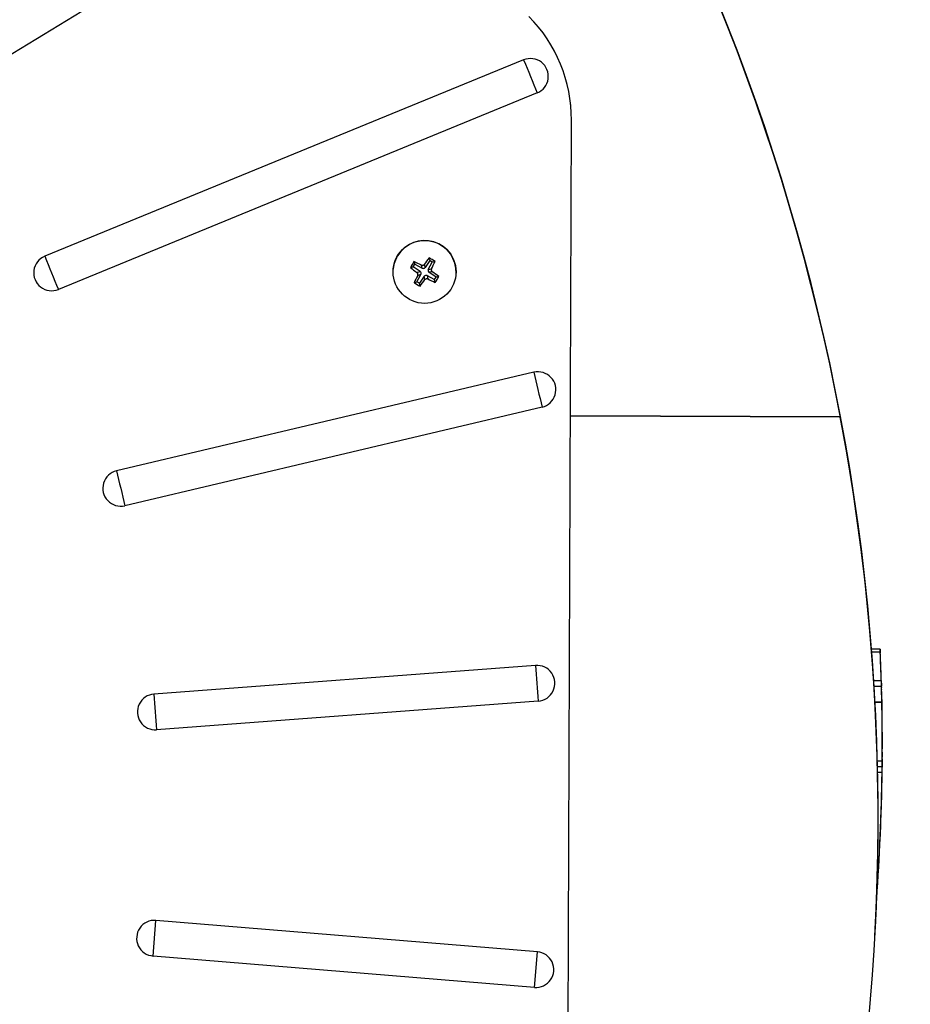
# Model space of a CAD drawing. Units: inches. Extents: x 2 to 154, y 1 to 99.
# Drawn here: x 136 to 142, y 78 to 85 of the extents above; entities that cross this region are included whole.
import ezdxf

# ---------------------------------------------------------------- set-up
doc = ezdxf.new("R2010")
doc.units = ezdxf.units.IN
doc.header["$MEASUREMENT"] = 0
doc.linetypes.add('SLD-Solid', pattern=[0])
doc.styles.add('SLDTEXTSTYLE1', font='GOTHIC.TTF', dxfattribs={"width": 0.913})
doc.dimstyles.new('SLDDIMSTYLE0', dxfattribs={"dimtxt": 0.9375, "dimasz": 1, "dimexe": 0, "dimexo": 0.0625, "dimgap": 0.234375, "dimtad": 0, "dimtih": 1, "dimtoh": 1, "dimdec": 6, "dimrnd": 1e-09, "dimzin": 12, "dimdsep": 46, "dimlunit": 5, "dimtxsty": 'SLDTEXTSTYLE1', "dimsah": 1, "dimcen": 0.09, "dimadec": 0, "dimazin": 3, "dimtfac": 1, "dimtofl": 0, "dimtmove": 0, "dimatfit": 3, "dimfxl": 1, "dimfrac": 2, "dimtolj": 1, "dimtzin": 12, "dimarcsym": 0})

# ---------------------------------------------------------------- blocks, each defined once
blk = doc.blocks.new('_D_9')
at = {"color": 7, "linetype": 'SLD-Solid', "lineweight": 0}
for p, q in [((131.6128, 91.9203), (145.4732, 91.8707)), ((145.2232, 91.8716), (145.186, 81.4471)), ((144.1413, 81.257), (143.8562, 81.257)), ((143.8562, 81.257), (143.8562, 79.7674)), ((146.2194, 81.257), (146.5046, 81.257)), ((146.5046, 81.257), (146.5046, 79.7674)), ((143.8562, 79.7674), (144.1413, 79.7674)), ((146.5046, 79.7674), (146.2194, 79.7674)), ((145.1328, 66.5631), (145.1748, 78.3273)), ((131.5225, 66.6117), (145.3828, 66.5622))]:
    blk.add_line(p, q, dxfattribs=at)
at = {"color": 7, "linetype": 'SLD-Solid', "lineweight": 18}
for points in [[(145.2232, 91.8716), (145.0946, 90.8721), (145.3446, 90.8712)], [(145.1328, 66.5631), (145.2613, 67.5626), (145.0113, 67.5635)]]:
    blk.add_solid(points, dxfattribs=at)
at = {"color": 7, "linetype": 'SLD-Solid', "lineweight": 18, "char_height": 0.9375, "attachment_point": 1, "style": 'SLDTEXTSTYLE1'}
for s, insert in [('643', (144.1413, 80.9649)), ('25 1/4"', (143.1552, 79.5248))]:
    blk.add_mtext(s, dxfattribs=dict(at, insert=insert))

msp = doc.modelspace()

# ---------------------------------------------------------------- linework, layer by layer
at = {"color": 7, "linetype": 'SLD-Solid', "lineweight": 25}
for p, q in [((137.6044062, 85.820739), (135.0996245, 84.2981661)), ((138.960692, 84.4775988), (135.6869358, 83.1353177)), ((139.0534077, 84.2514952), (135.7796515, 82.909214)), ((139.252751, 74.4110635), (139.2872073, 84.0658312)), ((139.2527664, 74.4113453), (139.2872227, 84.0661129)), ((139.2872227, 84.0661129), (139.2872073, 84.0658312)), ((138.2104144, 83.0990385), (138.2158256, 83.0810433)), ((138.3187605, 83.1066224), (138.2867059, 83.0591803)), ((138.3144462, 83.1250158), (138.3187605, 83.1066224)), ((138.335896, 83.0963089), (138.3187605, 83.1066224)), ((138.354902, 83.1006664), (138.335896, 83.0963089)), ((138.0688217, 83.0405034), (138.0688156, 83.0403927)), ((138.1862442, 83.0588843), (138.2055117, 83.0639087)), ((138.2055117, 83.0639087), (138.2158256, 83.0810433)), ((138.2533903, 83.0306425), (138.2055117, 83.0639087)), ((138.2158256, 83.0810433), (138.2676359, 83.0543089)), ((138.2676359, 83.0543089), (138.2620263, 83.0749726)), ((138.2810995, 83.0798322), (138.2867059, 83.0591803)), ((138.3086166, 83.0451011), (138.335896, 83.0963089)), ((138.3086166, 83.0451011), (138.3304572, 83.0494776)), ((138.2310927, 82.9609788), (138.2580124, 83.0115114)), ((138.2315314, 83.0243111), (138.2533903, 83.0306425)), ((138.2580124, 83.0115114), (138.2361659, 83.0051836)), ((138.2807111, 82.9987413), (138.2482281, 82.9506653)), ((138.2860949, 82.975778), (138.2807111, 82.9987413)), ((138.2999525, 83.0035228), (138.3053364, 82.9805595)), ((138.2999525, 83.0035228), (138.3511631, 82.9762445)), ((138.335239, 83.030237), (138.3133984, 83.0258605)), ((138.361477, 82.993379), (138.3133984, 83.0258605)), ((138.3511631, 82.9762445), (138.361477, 82.993379)), ((138.3563822, 82.9562783), (138.3511631, 82.9762445)), ((138.3807326, 82.996732), (138.361477, 82.993379)), ((138.498172, 83.0168749), (138.498178, 83.0169856)), ((138.2119869, 82.954799), (138.2310927, 82.9609788)), ((138.2482281, 82.9506653), (138.2310927, 82.9609788)), ((138.2524427, 82.9304496), (138.2482281, 82.9506653)), ((139.0305315, 82.3428813), (136.1778137, 81.6688121)), ((139.0867337, 82.1050583), (136.2340158, 81.4309892)), ((141.1254345, 82.036422), (139.2800026, 82.0430176)), ((141.1255447, 82.0384345), (139.2800098, 82.0450305)), ((141.1255447, 82.0384345), (141.1254345, 82.036422)), ((141.3975575, 80.4506401), (141.3391535, 80.4508489)), ((139.0423201, 80.3395264), (136.4332249, 80.1435765)), ((141.4070251, 80.1888164), (141.4067672, 80.1888173)), ((141.4070273, 80.1882318), (141.4071048, 80.1855618)), ((141.4078185, 80.1616493), (141.4088305, 80.1616457)), ((139.0606248, 80.0958402), (136.4515296, 79.8998903)), ((141.3631483, 80.0876711), (141.4092556, 80.0875063)), ((141.4094019, 80.1365273), (141.4094144, 80.1365272)), ((141.4124001, 79.7126924), (141.4124258, 79.7126923)), ((141.4112155, 79.6082075), (141.3810879, 79.6083152)), ((141.4006842, 79.2171831), (141.4006913, 79.2171831)), ((141.3903645, 79.0006509), (141.3906628, 79.0060967)), ((141.3619146, 78.4812518), (141.3718153, 78.6887091)), ((141.3619477, 78.4818556), (141.3718483, 78.6893128)), ((141.3718153, 78.6887091), (141.3718011, 78.6887091)), ((141.3718483, 78.6893128), (141.3718153, 78.6887091)), ((141.3718483, 78.6893128), (141.3718256, 78.6893129)), ((136.4268368, 78.3536182), (136.4468803, 78.5971674)), ((139.0545104, 78.3825728), (136.4468803, 78.5971674)), ((141.3617493, 78.478233), (141.3618595, 78.4802456)), ((141.3619477, 78.4818556), (141.3622922, 78.4881446)), ((139.0344669, 78.1390237), (136.4268368, 78.3536182)), ((139.0344669, 78.1390237), (139.0545104, 78.3825728))]:
    msp.add_line(p, q, dxfattribs=at)
at = {"color": 8, "linetype": 'SLD-Solid', "lineweight": 25}
for p, q in [((141.3406167, 80.4320445), (141.3983394, 80.4318382)), ((141.4024685, 80.326261), (141.4027678, 80.3262599)), ((141.4031468, 80.3067427), (141.4034561, 80.3067416)), ((141.354359, 80.2371804), (141.4053473, 80.2369982)), ((141.4047276, 80.2580333), (141.4050256, 80.2580323)), ((141.3568009, 80.19814), (141.4064708, 80.1979625)), ((141.4064597, 80.1994795), (141.4067409, 80.1994785)), ((141.4075417, 80.1606158), (141.4076858, 80.1606153)), ((141.3630316, 80.089841), (141.4092095, 80.0896759)), ((141.408746, 80.1119078), (141.4087767, 80.1119076)), ((141.4125902, 79.7464909), (141.4126308, 79.7464908)), ((141.3791798, 79.6882346), (141.4122218, 79.6881165)), ((141.4124181, 79.7159465), (141.4124375, 79.7159465)), ((141.3801659, 79.6491993), (141.4118458, 79.6490861))]:
    msp.add_line(p, q, dxfattribs=at)
at = {"color": 7, "linetype": 'SLD-Solid', "lineweight": 25, "flags": 128}
msp.add_lwpolyline([(138.0688217, 83.0405034), (138.076874, 83.0881627), (138.0992936, 83.139614)], dxfattribs=at)
at = {"color": 7, "linetype": 'SLD-Solid', "lineweight": 25}
msp.add_circle((138.2835017, 83.0286406), 0.2149944, dxfattribs=at)
for centre, radius, start, end in [((126.6156976, 79.2891781), 14.7683331, 356.86631902, 89.79673715), ((126.6160421, 79.2954672), 14.7683331, 356.86631902, 89.79673715), ((138.2872843, 84.0693947), 0.9999294, 359.79580741, 44.79719502), ((138.2872997, 84.0696765), 0.9999294, 359.79580741, 44.79719502), ((139.0070524, 84.364548), 0.1221874, 292.29524196, 112.29776047), ((163.15057, 94.2648039), 26.0948191, 202.02821621, 202.56478621), ((138.2834984, 83.0287356), 0.2150009, 356.8671508, 148.95501483), ((135.7332911, 83.0222648), 0.1221874, 112.29524196, 292.29776047), ((159.8768137, 92.9225228), 26.0948191, 202.02821621, 202.56478621), ((139.6525845, 82.2035954), 1.6975491, 148.1638593, 149.74578616), ((137.5522993, 81.6202659), 1.6186056, 63.99302607, 66.00895235), ((139.5672847, 82.1654908), 1.5780661, 142.55218744, 144.59120447), ((137.4347949, 81.6177198), 1.7452013, 58.18210634, 59.73235304), ((136.9994181, 83.7165353), 1.4888355, 333.38200158, 335.56515788), ((139.0876943, 84.1927416), 1.4485319, 231.51426157, 233.768048), ((139.6175854, 82.3112598), 1.5459139, 153.32840416, 155.39979912), ((137.0978894, 83.8227568), 1.4591798, 322.30102426, 324.51790123), ((138.9450474, 84.2596132), 1.4301078, 243.42834886, 245.69317142), ((137.410681, 81.7272198), 1.5977051, 52.6160604, 54.64233083), ((136.9984795, 83.8012021), 1.5993111, 328.1090113, 329.80063415), ((139.036273, 84.2785421), 1.5594048, 238.08974699, 239.82471239), ((139.0586362, 82.2239707), 0.1221868, 283.29440399, 103.29792046), ((177.6117959, 91.3348248), 39.6152624, 193.11944254, 193.47288192), ((126.6166633, 79.2858901), 14.7671889, 350.05881889, 10.7345835), ((126.6167579, 79.2879012), 14.7672045, 356.86478479, 10.73457736), ((136.2059111, 81.5498998), 0.1221868, 103.29440399, 283.29792046), ((174.7590781, 90.6607556), 39.6152624, 193.11944254, 193.47288192), ((139.0514769, 80.2176836), 0.1221864, 274.29366085, 94.29783107), ((225.4514138, 86.7076764), 86.6434349, 184.214946238, 184.376545686), ((136.4423728, 80.0217331), 0.1221864, 94.29366085, 274.29783107), ((222.8423186, 86.5117265), 86.6434348, 184.214946238, 184.376545686), ((136.4368539, 78.4753932), 0.1221863, 85.29308529, 265.29750105), ((139.0444934, 78.2607978), 0.1221863, 265.29308529, 85.29750105)]:
    msp.add_arc(centre, radius, start, end, dxfattribs=at)
for centre, major_axis, ratio, start_param, end_param in [((138.2743067, 83.0679557), (-0.0038048, 0.0148527), 0.978321746, 2.425315272, 3.856543412), ((138.3221778, 83.0382566), (0.0148865, 0.0036893), 0.977992833, 2.420226283, 3.864241033), ((138.2444533, 83.0183598), (0.0149065, 0.0035911), 0.97823956, 5.568207058, 6.999435198), ((138.2931078, 82.9899623), (-0.0037083, 0.0148811), 0.978075007, 5.560534498, 7.004549248), ((126.6442196, 79.8160031), (14.7627442, -0.4265276), 0.975620137, 0.065991397, 0.073513067), ((126.644198, 79.8156087), (14.7627442, -0.4265276), 0.975620137, 0.06505231, 0.072573674), ((126.6431069, 79.7956883), (0.4282784, 14.8233405), 0.995893347, 4.770917922, 4.784065392), ((126.6431158, 79.7958517), (0.4282784, 14.8233405), 0.995893347, 4.770529031, 4.783676298), ((126.6433067, 79.799337), (0.4282784, 14.8233405), 0.995893347, 4.772090813, 4.775377188), ((126.6433157, 79.7995004), (0.4282784, 14.8233405), 0.995893347, 4.771701906, 4.774988236), ((126.6438524, 79.8092979), (14.7627442, -0.4265276), 0.975620137, 0.050031055, 0.057548423), ((126.6440576, 79.8130449), (14.7627442, -0.4265276), 0.975620137, 0.023832506, 0.057393534), ((126.6441509, 79.8147486), (0.4282784, 14.8233405), 0.995893347, 4.700847846, 4.763415715), ((126.6438308, 79.8089035), (14.7627442, -0.4265276), 0.975620137, 0.049092442, 0.056609617), ((126.644036, 79.8126505), (14.7627442, -0.4265276), 0.975620137, 0.022894152, 0.056454732), ((126.6440144, 79.8122561), (14.7627442, -0.4265276), 0.975620137, 0.021955796, 0.055515958), ((126.6439928, 79.8118617), (14.7627442, -0.4265276), 0.975620137, 0.021017435, 0.054577209), ((126.6433067, 79.799337), (0.4282784, 14.8233405), 0.995893347, 4.76223378, 4.765519144), ((126.6433157, 79.7995004), (0.4282784, 14.8233405), 0.995893347, 4.761844986, 4.765130317), ((126.6441241, 79.8142585), (0.4282784, 14.8233405), 0.995893347, 4.736584742, 4.764582155), ((126.6447453, 79.8256006), (14.7627442, -0.4265276), 0.975620137, 0.051762827, 0.052929267), ((126.644133, 79.8144219), (0.4282784, 14.8233405), 0.995893347, 4.736196064, 4.763254666), ((126.6447237, 79.8252062), (14.7627442, -0.4265276), 0.975620137, 0.051212975, 0.051601778), ((126.644142, 79.8145852), (0.4282784, 14.8233405), 0.995893347, 4.702175739, 4.762865863), ((126.6439749, 79.8115356), (0.4282784, 14.8233405), 0.995893347, 4.669103904, 4.727443052), ((126.6441241, 79.8142585), (0.4282784, 14.8233405), 0.995893347, 4.702014642, 4.730016213), ((126.644133, 79.8144219), (0.4282784, 14.8233405), 0.995893347, 4.702564658, 4.729627524), ((126.6437412, 79.8072684), (14.7627442, -0.4265276), 0.975620137, 0.009311611, 0.015790164), ((126.6441241, 79.8142585), (0.4282784, 14.8233405), 0.995893347, 4.696087047, 4.720964499), ((126.643305, 79.799306), (14.7627442, -0.4265276), 0.975620137, 6.272380265, 6.273547061), ((126.6433267, 79.7997004), (14.7627442, -0.4265276), 0.975620137, 6.273708158, 6.274097077), ((126.6431687, 79.7968162), (14.7627442, -0.4265276), 0.975620137, 6.261135001, 6.267619466), ((126.6442732, 79.8169814), (0.4282784, 14.8233405), 0.995893347, 4.686446666, 4.689602582)]:
    msp.add_ellipse(centre, major_axis=major_axis, ratio=ratio, start_param=start_param, end_param=end_param, dxfattribs=at)
for points, knots in [([(138.2620263, 83.0749726), (138.2636007, 83.074387), (138.2667493, 83.0732158), (138.2719172, 83.0735307), (138.2766697, 83.0753837), (138.2796136, 83.0778532), (138.2808552, 83.0795068), (138.2810995, 83.0798322)], [0, 0, 0, 0, 0.235585247, 0.471172203, 0.70672468, 0.942288218, 1, 1, 1, 1]), ([(138.3304572, 83.0494776), (138.3298542, 83.0479087), (138.3286483, 83.0447711), (138.3289023, 83.0395976), (138.3306978, 83.0348248), (138.3331679, 83.0318017), (138.3348651, 83.0305195), (138.335239, 83.030237)], [0, 0, 0, 0, 0.233524682, 0.467051131, 0.700539307, 0.934018775, 1, 1, 1, 1]), ([(138.2361659, 83.0051836), (138.236768, 83.0067476), (138.237972, 83.0098756), (138.2377156, 83.0150437), (138.2359194, 83.0198199), (138.2334883, 83.0227976), (138.2318528, 83.0240625), (138.2315314, 83.0243111)], [0, 0, 0, 0, 0.235633074, 0.471268652, 0.706847745, 0.942397125, 1, 1, 1, 1]), ([(138.3053364, 82.9805595), (138.3037697, 82.98116), (138.3006363, 82.982361), (138.2954649, 82.9821045), (138.2906905, 82.9803106), (138.2876634, 82.9778449), (138.2863781, 82.9761512), (138.2860949, 82.975778)], [0, 0, 0, 0, 0.2335246821, 0.467051131, 0.7005393068, 0.9340187748, 1, 1, 1, 1]), ([(141.3976549, 80.4484703), (141.3976097, 80.4494214), (141.3975194, 80.4513236), (141.3975726, 80.4498889), (141.3977624, 80.4453722), (141.398039, 80.438892), (141.3982538, 80.4338489), (141.3983394, 80.4318382)], [0, 0, 0, 0, 0.2144132337, 0.4288281089, 0.6432251464, 0.8577494738, 1, 1, 1, 1]), ([(141.3982555, 80.4345528), (141.3982334, 80.4350284), (141.3981892, 80.4359795), (141.3982151, 80.435262), (141.3983079, 80.4330034), (141.3984438, 80.4297632), (141.39855, 80.4272419), (141.3985923, 80.4262368)], [0, 0, 0, 0, 0.214423637, 0.42884882, 0.643257199, 0.857785808, 1, 1, 1, 1]), ([(141.4036591, 80.3011403), (141.4035493, 80.3043957), (141.4033295, 80.3109065), (141.4029697, 80.3211852), (141.4026409, 80.3303265), (141.402401, 80.3368036), (141.4023083, 80.3392209), (141.4022716, 80.3401771)], [0, 0, 0, 0, 0.214866606, 0.429731763, 0.644619088, 0.859437908, 1, 1, 1, 1]), ([(141.4034561, 80.3067416), (141.4034007, 80.3083693), (141.4032899, 80.3116247), (141.4031107, 80.3167641), (141.4029483, 80.3213348), (141.4028309, 80.3245732), (141.4027856, 80.3257819), (141.4027678, 80.3262599)], [0, 0, 0, 0, 0.214871145, 0.429741058, 0.644627544, 0.859439914, 1, 1, 1, 1]), ([(141.4067409, 80.1994785), (141.4066737, 80.201829), (141.4065392, 80.2065299), (141.4061916, 80.2187609), (141.4057738, 80.2331533), (141.4053645, 80.2469072), (141.4051219, 80.2548719), (141.4050256, 80.2580323)], [0, 0, 0, 0, 0.21461782, 0.429232777, 0.643920491, 0.85870793, 1, 1, 1, 1]), ([(141.4063641, 80.2133952), (141.4063178, 80.2149622), (141.4062252, 80.2180962), (141.405988, 80.2262503), (141.4057061, 80.2358453), (141.4054332, 80.2450146), (141.4052732, 80.2503243), (141.4052097, 80.2524311)], [0, 0, 0, 0, 0.2146190652, 0.4292350887, 0.6439277899, 0.858720431, 1, 1, 1, 1]), ([(141.4053473, 80.2369982), (141.4054427, 80.2337435), (141.4056336, 80.227234), (141.4059299, 80.2169569), (141.4061901, 80.2078169), (141.4063734, 80.2013381), (141.4064432, 80.1989198), (141.4064708, 80.1979625)], [0, 0, 0, 0, 0.214832678, 0.429665004, 0.644495637, 0.859259731, 1, 1, 1, 1]), ([(141.4055246, 80.2313971), (141.4055719, 80.2297697), (141.4056664, 80.226515), (141.4058152, 80.2213764), (141.4059474, 80.2168064), (141.4060415, 80.213567), (141.4060776, 80.2123578), (141.4060918, 80.2118792)], [0, 0, 0, 0, 0.214829373, 0.429658202, 0.64449018, 0.859259907, 1, 1, 1, 1]), ([(141.4076858, 80.1606153), (141.4075762, 80.1651378), (141.407357, 80.174183), (141.4071247, 80.1835834), (141.4070028, 80.188621), (141.4070177, 80.188292), (141.4070228, 80.1881792)], [0, 0, 0, 0, 0.284002536, 0.568008246, 0.851932502, 1, 1, 1, 1]), ([(141.4078322, 80.1550142), (141.4077608, 80.1580197), (141.4076181, 80.1640306), (141.4074649, 80.1704407), (141.4073858, 80.173892), (141.4073886, 80.1740767), (141.4074366, 80.172336), (141.4074556, 80.1716452)], [0, 0, 0, 0, 0.2147482244, 0.4294987832, 0.6441900734, 0.8588057116, 1, 1, 1, 1]), ([(141.4089347, 80.1035922), (141.4089457, 80.1031165), (141.4089676, 80.102165), (141.4089568, 80.1028849), (141.4089138, 80.1051478), (141.4088493, 80.1083891), (141.4087973, 80.1109072), (141.4087767, 80.1119076)], [0, 0, 0, 0, 0.214621266, 0.429242917, 0.643860372, 0.858508257, 1, 1, 1, 1]), ([(141.4092095, 80.0896759), (141.4092304, 80.0887244), (141.4092724, 80.0868213), (141.4092521, 80.0882614), (141.4091704, 80.0927874), (141.4090462, 80.09927), (141.4089445, 80.1043061), (141.4089041, 80.1063067)], [0, 0, 0, 0, 0.214626494, 0.429253327, 0.643876462, 0.858526556, 1, 1, 1, 1]), ([(141.412611, 79.7408903), (141.4125862, 79.7364009), (141.4125366, 79.7274221), (141.4124674, 79.7175386), (141.412444, 79.7147714), (141.4124323, 79.7133878)], [0, 0, 0, 0, 0.333333324, 0.666666634, 1, 1, 1, 1]), ([(141.4126308, 79.7464908), (141.4126156, 79.7434858), (141.4125853, 79.7374759), (141.4125458, 79.731067), (141.4125211, 79.7276154), (141.4125156, 79.7274299), (141.412523, 79.7291707), (141.4125259, 79.7298615)], [0, 0, 0, 0, 0.214694018, 0.429388033, 0.644082048, 0.858775611, 1, 1, 1, 1]), ([(141.4123362, 79.7020315), (141.4123203, 79.6996812), (141.4122887, 79.6949805), (141.4121906, 79.6827486), (141.4120585, 79.6683565), (141.4119163, 79.6546058), (141.4118247, 79.6466448), (141.4117883, 79.6434858)], [0, 0, 0, 0, 0.214690222, 0.429380404, 0.644071779, 0.85876666, 1, 1, 1, 1]), ([(141.4122218, 79.6881165), (141.4122098, 79.6865496), (141.4121858, 79.6834159), (141.4121149, 79.6752613), (141.4120235, 79.6656666), (141.4119287, 79.6564994), (141.4118693, 79.6511921), (141.4118458, 79.6490861)], [0, 0, 0, 0, 0.21469039, 0.429380708, 0.644072972, 0.858769136, 1, 1, 1, 1]), ([(141.4124281, 79.7133297), (141.4124258, 79.7131721), (141.4124205, 79.7127977), (141.4124313, 79.7147917), (141.4124375, 79.7159465)], [0, 0, 0, 0, 0.420877095, 1, 1, 1, 1])]:
    msp.add_open_spline(points, degree=3, knots=knots, dxfattribs=at)

# ---------------------------------------------------------------- dimensions: what is measured, and where the dimension line sits
at = {"color": 7, "linetype": 'SLD-Solid', "lineweight": 18}
dim = msp.add_linear_dim(base=(145.1327607, 66.5630537), p1=(131.4878503, 91.9207007), p2=(131.3975281, 66.6121438), angle=89.79522427, dimstyle='SLDDIMSTYLE0', dxfattribs=at)
dim.commit()
dim.dimension.update_dxf_attribs({"geometry": '_D_9', "text_midpoint": (145.1803815, 79.8871971), "dimtype": 160})

doc.saveas('drawing.dxf')
